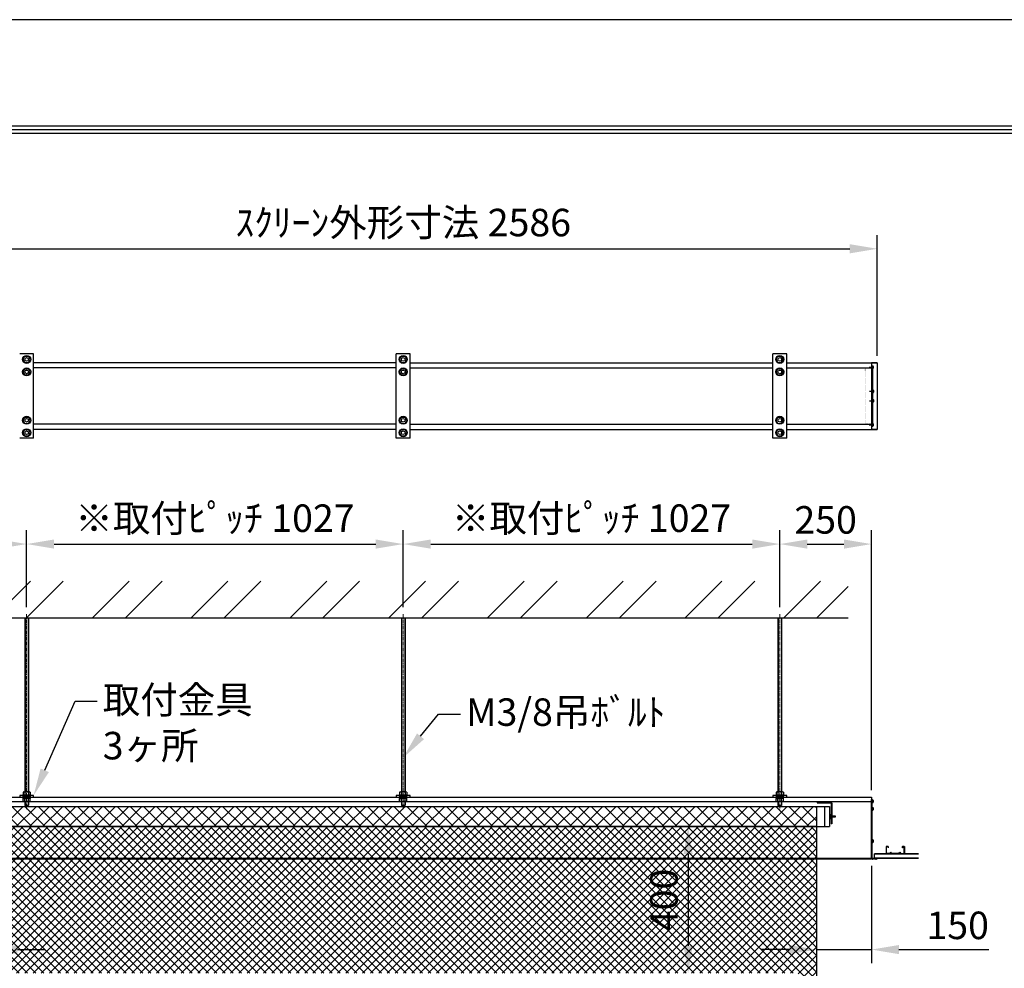
# Model space of a CAD drawing. Units: millimetres. Extents: x -15 to 6285, y 4 to 8914.
# Drawn here: x 2089 to 4775, y 6328 to 8914 of the extents above; entities that cross this region are included whole.
import ezdxf
from ezdxf import colors
from ezdxf.entities.mleader import LeaderData, LeaderLine
from ezdxf.math import Vec2, Vec3

# ---------------------------------------------------------------- set-up
doc = ezdxf.new("R2010")
doc.units = ezdxf.units.MM
doc.linetypes.add('CENTER', pattern=[50.8, 31.75, -6.35, 6.35, -6.35])
doc.linetypes.add('DOT', pattern=[6.35, 0.35, -6])
doc.layers.get('Defpoints').update_dxf_attribs({"color": 4})
for name, color, linetype in [('box', 5, 'Continuous'), ('buraketto', 30, 'Continuous'), ('etc', 150, 'Continuous'), ('kiji', 254, 'Continuous'), ('roller', 251, 'Continuous'), ('side-cover', 3, 'Continuous'), ('torituke-kanagu', 30, 'Continuous'), ('図枠', 2, 'Continuous')]:
    doc.layers.add(name, color=color, linetype=linetype)
doc.layers.add('寸法', color=6, linetype='Continuous', lineweight=0)
doc.dimstyles.new('外観図', dxfattribs={"dimscale": 30, "dimtxt": 2.5, "dimasz": 2.5, "dimexe": 1.25, "dimexo": 0.625, "dimtad": 1, "dimdec": 1, "dimtxsty": 'Standard', "dimcen": 2.5, "dimclrd": 6, "dimclre": 6, "dimclrt": 4, "dimadec": 0, "dimazin": 0, "dimtfac": 1, "dimtdec": 1, "dimtmove": 0, "dimatfit": 3, "dimldrblk": 'NONE', "dimfxl": 1, "dimarcsym": 0})

# ---------------------------------------------------------------- blocks, each defined once
blk = doc.blocks.new('*D18')
at = {"layer": 'Defpoints', "color": 0}
for p in [(2108.3, 7484.3), (2108.3, 7293), (1858.3, 6794.4)]:
    blk.add_point(p, dxfattribs=at)
at = {"layer": '寸法', "color": 6, "lineweight": -2}
for p, q in [((1858.3, 6813.1), (1858.3, 7521.8)), ((2108.3, 7311.8), (2108.3, 7521.8)), ((1933.3, 7484.3), (2033.3, 7484.3))]:
    blk.add_line(p, q, dxfattribs=at)
at = {"layer": '寸法', "color": 6}
for points in [[(1933.3, 7496.8), (1933.3, 7471.8), (1858.3, 7484.3)], [(2033.3, 7496.8), (2033.3, 7471.8), (2108.3, 7484.3)]]:
    blk.add_solid(points, dxfattribs=at)
at = {"layer": '寸法', "color": 4, "insert": (1983.3, 7540.5), "char_height": 75, "attachment_point": 5}
blk.add_mtext('250', dxfattribs=at)
blk = doc.blocks.new('_None')
blk = doc.blocks.new('*D19')
at = {"layer": 'Defpoints', "color": 0}
for p in [(3135.3, 7484.3), (2108.3, 7293), (3135.3, 7293)]:
    blk.add_point(p, dxfattribs=at)
at = {"layer": '寸法', "color": 6, "lineweight": -2}
for p, q in [((2108.3, 7311.8), (2108.3, 7521.8)), ((3135.3, 7311.8), (3135.3, 7521.8)), ((2183.3, 7484.3), (3060.3, 7484.3))]:
    blk.add_line(p, q, dxfattribs=at)
at = {"layer": '寸法', "color": 6}
for points in [[(2183.3, 7496.8), (2183.3, 7471.8), (2108.3, 7484.3)], [(3060.3, 7496.8), (3060.3, 7471.8), (3135.3, 7484.3)]]:
    blk.add_solid(points, dxfattribs=at)
at = {"layer": '寸法', "color": 4, "insert": (2621.8, 7545.1), "char_height": 75, "attachment_point": 5}
blk.add_mtext('※取付ﾋﾟｯﾁ 1027', dxfattribs=at)
blk = doc.blocks.new('*D20')
at = {"layer": 'Defpoints', "color": 0}
for p in [(4162.3, 7484.3), (3135.3, 7293), (4162.3, 7293)]:
    blk.add_point(p, dxfattribs=at)
at = {"layer": '寸法', "color": 6, "lineweight": -2}
for p, q in [((3135.3, 7311.8), (3135.3, 7521.8)), ((4162.3, 7311.8), (4162.3, 7521.8)), ((3210.3, 7484.3), (4087.3, 7484.3))]:
    blk.add_line(p, q, dxfattribs=at)
at = {"layer": '寸法', "color": 6}
for points in [[(3210.3, 7496.8), (3210.3, 7471.8), (3135.3, 7484.3)], [(4087.3, 7496.8), (4087.3, 7471.8), (4162.3, 7484.3)]]:
    blk.add_solid(points, dxfattribs=at)
at = {"layer": '寸法', "color": 4, "insert": (3648.8, 7545.1), "char_height": 75, "attachment_point": 5}
blk.add_mtext('※取付ﾋﾟｯﾁ 1027', dxfattribs=at)
blk = doc.blocks.new('*D21')
at = {"layer": 'Defpoints', "color": 0}
for p in [(4412.3, 7484.3), (4162.3, 7293), (4412.3, 6794.4)]:
    blk.add_point(p, dxfattribs=at)
at = {"layer": '寸法', "color": 6, "lineweight": -2}
for p, q in [((4162.3, 7311.8), (4162.3, 7521.8)), ((4412.3, 6813.1), (4412.3, 7521.8)), ((4237.3, 7484.3), (4337.3, 7484.3))]:
    blk.add_line(p, q, dxfattribs=at)
at = {"layer": '寸法', "color": 6}
for points in [[(4237.3, 7496.8), (4237.3, 7471.8), (4162.3, 7484.3)], [(4337.3, 7496.8), (4337.3, 7471.8), (4412.3, 7484.3)]]:
    blk.add_solid(points, dxfattribs=at)
at = {"layer": '寸法', "color": 4, "insert": (4287.3, 7540.5), "char_height": 75, "attachment_point": 5}
blk.add_mtext('250', dxfattribs=at)
blk = doc.blocks.new('*D23')
at = {"layer": 'Defpoints', "color": 0}
for p in [(4428.3, 8289.4), (1842.3, 7978.9), (4428.3, 7978.9)]:
    blk.add_point(p, dxfattribs=at)
at = {"layer": '寸法', "color": 6, "lineweight": -2}
for p, q in [((1842.3, 7997.6), (1842.3, 8326.9)), ((4428.3, 7997.6), (4428.3, 8326.9)), ((1917.3, 8289.4), (4353.3, 8289.4))]:
    blk.add_line(p, q, dxfattribs=at)
at = {"layer": '寸法', "color": 6}
for points in [[(1917.3, 8301.9), (1917.3, 8276.9), (1842.3, 8289.4)], [(4353.3, 8301.9), (4353.3, 8276.9), (4428.3, 8289.4)]]:
    blk.add_solid(points, dxfattribs=at)
at = {"layer": '寸法', "color": 4, "insert": (3135.3, 8351.3), "char_height": 75, "attachment_point": 5}
blk.add_mtext('ｽｸﾘｰﾝ外形寸法 2586', dxfattribs=at)
blk = doc.blocks.new('*D26')
at = {"layer": 'Defpoints', "color": 0}
for p in [(4262.3, 6713.9), (4412.3, 6625.4), (4412.3, 6378.6)]:
    blk.add_point(p, dxfattribs=at)
at = {"layer": '寸法', "color": 6, "lineweight": -2}
for p, q in [((4412.3, 6606.6), (4412.3, 6341.1)), ((4187.3, 6378.6), (4112.3, 6378.6)), ((4262.3, 6378.6), (4412.3, 6378.6)), ((4487.3, 6378.6), (4732.7, 6378.6))]:
    blk.add_line(p, q, dxfattribs=at)
at = {"layer": '寸法', "color": 6}
for points in [[(4187.3, 6391.1), (4187.3, 6366.1), (4262.3, 6378.6)], [(4487.3, 6391.1), (4487.3, 6366.1), (4412.3, 6378.6)]]:
    blk.add_solid(points, dxfattribs=at)
at = {"layer": '寸法', "color": 4, "insert": (4647.5, 6434.9), "char_height": 75, "attachment_point": 5}
blk.add_mtext('150', dxfattribs=at)
blk = doc.blocks.new('*D27')
at = {"layer": 'Defpoints', "color": 0}
for p in [(2008.3, 6713.9), (1858.3, 6625.4), (1858.3, 6378.6)]:
    blk.add_point(p, dxfattribs=at)
at = {"layer": '寸法', "color": 6, "lineweight": -2}
for p, q in [((1858.3, 6606.6), (1858.3, 6341.1)), ((1783.3, 6378.6), (1537.9, 6378.6)), ((2008.3, 6378.6), (1858.3, 6378.6)), ((2083.3, 6378.6), (2158.3, 6378.6))]:
    blk.add_line(p, q, dxfattribs=at)
at = {"layer": '寸法', "color": 6}
for points in [[(1783.3, 6391.1), (1783.3, 6366.1), (1858.3, 6378.6)], [(2083.3, 6391.1), (2083.3, 6366.1), (2008.3, 6378.6)]]:
    blk.add_solid(points, dxfattribs=at)
at = {"layer": '寸法', "color": 4, "insert": (1623.1, 6434.9), "char_height": 75, "attachment_point": 5}
blk.add_mtext('150', dxfattribs=at)
blk = doc.blocks.new('*D37')
at = {"layer": 'Defpoints', "color": 0}
for p in [(4262.3, 6713.9), (3912.3, 6313.9), (4212.3, 6313.9)]:
    blk.add_point(p, dxfattribs=at)
at = {"layer": '寸法', "color": 6, "lineweight": -2}
blk.add_line((3912.3, 6638.9), (3912.3, 6388.9), dxfattribs=at)
at = {"layer": '寸法', "color": 6}
for points in [[(3899.8, 6638.9), (3924.8, 6638.9), (3912.3, 6713.9)], [(3899.8, 6388.9), (3924.8, 6388.9), (3912.3, 6313.9)]]:
    blk.add_solid(points, dxfattribs=at)
at = {"layer": '寸法', "color": 4, "insert": (3856, 6513.9), "char_height": 75, "attachment_point": 5, "rotation": 90}
blk.add_mtext('400', dxfattribs=at)

msp = doc.modelspace()

# ---------------------------------------------------------------- hatches: boundary and pattern name
at = {"layer": 'etc'}
h = msp.add_hatch(dxfattribs=at)
h.set_pattern_fill('ANSI32', color=256, scale=20, style=0)
h.set_pattern_definition([(45, (61.61, -600.82), (-134.704, 134.704), []), (45, (151.41, -600.82), (-134.704, 134.704), [])])
h.paths.add_polyline_path([(4348.793, 7283.022), (4348.793, 7383.022), (1921.793, 7383.022), (1921.793, 7283.022)])
at = {"layer": 'kiji', "lineweight": 9}
h = msp.add_hatch(dxfattribs=at)
h.set_pattern_fill('ANSI37', color=256, scale=8, style=0)
h.paths.add_polyline_path([(2008.293, 6768.897), (4262.293, 6768.897), (4262.293, 6713.897), (2008.293, 6713.897)])
h = msp.add_hatch(dxfattribs=at)
h.set_pattern_fill('ANSI37', color=256, scale=5, style=0)
h.set_pattern_definition([(45, (-14.707, -2.388), (-11.22532, 11.22532), []), (135, (-14.707, -2.388), (-11.22532, -11.22532), [])])
h.paths.add_polyline_path([(2008.293, 6713.897), (4262.293, 6713.897), (4262.293, 4917.897), (2008.293, 4917.897)])
h.paths.add_polyline_path([(4212.293, 4967.897), (2058.293, 4967.897), (2058.293, 6313.897), (4212.293, 6313.897)], flags=16)
h.paths.add_polyline_path([(3925.999, 6422.432), (3925.999, 6606.125), (3791.037, 6606.125), (3791.037, 6422.432)], flags=24)

# ---------------------------------------------------------------- linework, layer by layer
at = {"linetype": 'CENTER', "lineweight": 9, "ltscale": 0.3}
for p, q in [((2108.293, 7293.022), (2108.293, 6761.547)), ((3135.293, 7293.022), (3135.293, 6761.547)), ((4162.293, 7293.022), (4162.293, 6761.547))]:
    msp.add_line(p, q, dxfattribs=at)
at = {"layer": 'box'}
for p, q in [((3116.293, 7978.875), (2127.293, 7978.875)), ((3154.293, 7978.875), (4143.293, 7978.875)), ((4181.293, 7978.875), (4412.293, 7978.875)), ((3116.293, 7964.875), (2127.293, 7964.875)), ((3154.293, 7964.875), (4143.293, 7964.875)), ((4181.293, 7964.875), (4412.293, 7964.875)), ((3116.293, 7810.875), (2127.293, 7810.875)), ((3116.293, 7796.875), (2127.293, 7796.875)), ((3154.293, 7810.875), (4143.293, 7810.875)), ((3154.293, 7796.875), (4143.293, 7796.875)), ((4181.293, 7810.875), (4412.293, 7810.875)), ((4181.293, 7796.875), (4412.293, 7796.875)), ((1858.293, 6794.397), (4412.293, 6794.397)), ((4412.293, 6794.397), (4412.293, 6625.397)), ((4412.293, 6781.397), (1858.293, 6781.397)), ((1858.293, 6627.397), (4412.293, 6627.397)), ((4412.293, 6625.397), (1858.293, 6625.397))]:
    msp.add_line(p, q, dxfattribs=at)
at = {"layer": 'buraketto'}
for p, q in [((4264.293, 6781.397), (4300.293, 6781.397)), ((4264.293, 6781.397), (4264.293, 6779.097)), ((4264.293, 6779.097), (4300.293, 6779.097)), ((4301.993, 6777.397), (4301.993, 6721.397)), ((4304.293, 6777.397), (4304.293, 6721.397)), ((4304.293, 6721.397), (4301.993, 6721.397))]:
    msp.add_line(p, q, dxfattribs=at)
for radius in [4, 1.7]:
    msp.add_arc((4300.293, 6777.397), radius, 0, 90, dxfattribs=at)
at = {"layer": 'Defpoints'}
msp.add_lwpolyline([(-14.707, 4.112), (6285.293, 4.112), (6285.293, 8914.112), (-14.707, 8914.112)], close=True, dxfattribs=at)
at = {"layer": 'etc'}
for p, q in [((2098.478, 7987.875), (2103.386, 7996.375)), ((2103.386, 7979.375), (2098.478, 7987.875)), ((2103.386, 7996.375), (2113.201, 7996.375)), ((2103.386, 7979.375), (2113.201, 7979.375)), ((2118.108, 7987.875), (2113.201, 7996.375)), ((2113.201, 7979.375), (2118.108, 7987.875)), ((3125.478, 7987.875), (3130.386, 7996.375)), ((3130.386, 7979.375), (3125.478, 7987.875)), ((3130.386, 7996.375), (3140.201, 7996.375)), ((3130.386, 7979.375), (3140.201, 7979.375)), ((3145.108, 7987.875), (3140.201, 7996.375)), ((3140.201, 7979.375), (3145.108, 7987.875)), ((4152.478, 7987.875), (4157.386, 7996.375)), ((4157.386, 7979.375), (4152.478, 7987.875)), ((4157.386, 7996.375), (4167.201, 7996.375)), ((4157.386, 7979.375), (4167.201, 7979.375)), ((4172.108, 7987.875), (4167.201, 7996.375)), ((4167.201, 7979.375), (4172.108, 7987.875)), ((2098.478, 7953.875), (2103.386, 7962.375)), ((2103.386, 7945.375), (2098.478, 7953.875)), ((2103.386, 7962.375), (2113.201, 7962.375)), ((2118.108, 7953.875), (2113.201, 7962.375)), ((2113.201, 7945.375), (2118.108, 7953.875)), ((3125.478, 7953.875), (3130.386, 7962.375)), ((3130.386, 7945.375), (3125.478, 7953.875)), ((3130.386, 7962.375), (3140.201, 7962.375)), ((3145.108, 7953.875), (3140.201, 7962.375)), ((3140.201, 7945.375), (3145.108, 7953.875)), ((4152.478, 7953.875), (4157.386, 7962.375)), ((4157.386, 7945.375), (4152.478, 7953.875)), ((4157.386, 7962.375), (4167.201, 7962.375)), ((4172.108, 7953.875), (4167.201, 7962.375)), ((4167.201, 7945.375), (4172.108, 7953.875)), ((4406.059, 7966.375), (4418.112, 7966.375)), ((4414.293, 7969.875), (4416.293, 7969.875)), ((4414.293, 7969.875), (4414.293, 7962.875)), ((4414.293, 7962.875), (4416.293, 7962.875)), ((4416.793, 7968.875), (4416.793, 7963.875)), ((2103.386, 7945.375), (2113.201, 7945.375)), ((3130.386, 7945.375), (3140.201, 7945.375)), ((4157.386, 7945.375), (4167.201, 7945.375)), ((4407.059, 7900.775), (4419.112, 7900.775)), ((4415.293, 7904.275), (4417.293, 7904.275)), ((4415.293, 7904.275), (4415.293, 7897.275)), ((4415.293, 7897.275), (4417.293, 7897.275)), ((4417.793, 7903.275), (4417.793, 7898.275)), ((4407.059, 7874.975), (4419.112, 7874.975)), ((4415.293, 7878.475), (4417.293, 7878.475)), ((4415.293, 7878.475), (4415.293, 7871.475)), ((4415.293, 7871.475), (4417.293, 7871.475)), ((4417.793, 7877.475), (4417.793, 7872.475)), ((2098.478, 7821.875), (2103.386, 7830.375)), ((2103.386, 7813.375), (2098.478, 7821.875)), ((2103.386, 7830.375), (2113.201, 7830.375)), ((2118.108, 7821.875), (2113.201, 7830.375)), ((2113.201, 7813.375), (2118.108, 7821.875)), ((3125.478, 7821.875), (3130.386, 7830.375)), ((3130.386, 7813.375), (3125.478, 7821.875)), ((3130.386, 7830.375), (3140.201, 7830.375)), ((3145.108, 7821.875), (3140.201, 7830.375)), ((3140.201, 7813.375), (3145.108, 7821.875)), ((4152.478, 7821.875), (4157.386, 7830.375)), ((4157.386, 7813.375), (4152.478, 7821.875)), ((4157.386, 7830.375), (4167.201, 7830.375)), ((4172.108, 7821.875), (4167.201, 7830.375)), ((4167.201, 7813.375), (4172.108, 7821.875)), ((2098.478, 7787.875), (2103.386, 7796.375)), ((2103.386, 7779.375), (2098.478, 7787.875)), ((2103.386, 7813.375), (2113.201, 7813.375)), ((2103.386, 7796.375), (2113.201, 7796.375)), ((2118.108, 7787.875), (2113.201, 7796.375)), ((2113.201, 7779.375), (2118.108, 7787.875)), ((3125.478, 7787.875), (3130.386, 7796.375)), ((3130.386, 7779.375), (3125.478, 7787.875)), ((3130.386, 7813.375), (3140.201, 7813.375)), ((3130.386, 7796.375), (3140.201, 7796.375)), ((3145.108, 7787.875), (3140.201, 7796.375)), ((3140.201, 7779.375), (3145.108, 7787.875)), ((4152.478, 7787.875), (4157.386, 7796.375)), ((4157.386, 7779.375), (4152.478, 7787.875)), ((4157.386, 7813.375), (4167.201, 7813.375)), ((4157.386, 7796.375), (4167.201, 7796.375)), ((4172.108, 7787.875), (4167.201, 7796.375)), ((4167.201, 7779.375), (4172.108, 7787.875)), ((4406.059, 7809.375), (4418.112, 7809.375)), ((4414.293, 7812.875), (4416.293, 7812.875)), ((4414.293, 7812.875), (4414.293, 7805.875)), ((4414.293, 7805.875), (4416.293, 7805.875)), ((4416.793, 7811.875), (4416.793, 7806.875)), ((2103.386, 7779.375), (2113.201, 7779.375)), ((3130.386, 7779.375), (3140.201, 7779.375)), ((4157.386, 7779.375), (4167.201, 7779.375)), ((1921.793, 7283.022), (4348.793, 7283.022)), ((2103.293, 7283.022), (2103.293, 6808.497)), ((2104.043, 7283.022), (2104.043, 6808.497)), ((2112.543, 7283.022), (2112.543, 6808.497)), ((2113.293, 7283.022), (2113.293, 6808.497)), ((3130.293, 7283.022), (3130.293, 6808.497)), ((3131.043, 7283.022), (3131.043, 6808.497)), ((3139.543, 7283.022), (3139.543, 6808.497)), ((3140.293, 7283.022), (3140.293, 6808.497)), ((4157.293, 7283.022), (4157.293, 6808.497)), ((4158.043, 7283.022), (4158.043, 6808.497)), ((4166.543, 7283.022), (4166.543, 6808.497)), ((4167.293, 7283.022), (4167.293, 6808.497)), ((2097.293, 6800.497), (2119.293, 6800.497)), ((2097.293, 6798.897), (2097.293, 6800.497)), ((2097.293, 6798.897), (2119.293, 6798.897)), ((2097.293, 6794.397), (2097.293, 6792.797)), ((2119.293, 6794.397), (2097.293, 6794.397)), ((2098.478, 6807.738), (2098.478, 6800.497)), ((2098.478, 6800.497), (2118.108, 6800.497)), ((2100.932, 6808.497), (2115.655, 6808.497)), ((2103.386, 6807.738), (2103.386, 6800.497)), ((2113.201, 6807.738), (2113.201, 6800.497)), ((2118.108, 6807.738), (2118.108, 6800.497)), ((2119.293, 6798.897), (2119.293, 6800.497)), ((2119.293, 6794.397), (2119.293, 6792.797)), ((3124.293, 6800.497), (3146.293, 6800.497)), ((3124.293, 6798.897), (3124.293, 6800.497)), ((3124.293, 6798.897), (3146.293, 6798.897)), ((3124.293, 6794.397), (3124.293, 6792.797)), ((3146.293, 6794.397), (3124.293, 6794.397)), ((3125.478, 6807.738), (3125.478, 6800.497)), ((3125.478, 6800.497), (3145.108, 6800.497)), ((3127.932, 6808.497), (3142.655, 6808.497)), ((3130.386, 6807.738), (3130.386, 6800.497)), ((3140.201, 6807.738), (3140.201, 6800.497)), ((3145.108, 6807.738), (3145.108, 6800.497)), ((3146.293, 6798.897), (3146.293, 6800.497)), ((3146.293, 6794.397), (3146.293, 6792.797)), ((4151.293, 6800.497), (4173.293, 6800.497)), ((4151.293, 6798.897), (4151.293, 6800.497)), ((4151.293, 6798.897), (4173.293, 6798.897)), ((4151.293, 6794.397), (4151.293, 6792.797)), ((4173.293, 6794.397), (4151.293, 6794.397)), ((4152.478, 6807.738), (4152.478, 6800.497)), ((4152.478, 6800.497), (4172.108, 6800.497)), ((4154.932, 6808.497), (4169.655, 6808.497)), ((4157.386, 6807.738), (4157.386, 6800.497)), ((4167.201, 6807.738), (4167.201, 6800.497)), ((4172.108, 6807.738), (4172.108, 6800.497)), ((4173.293, 6798.897), (4173.293, 6800.497)), ((4173.293, 6794.397), (4173.293, 6792.797)), ((2119.293, 6792.797), (2097.293, 6792.797)), ((2118.108, 6790.297), (2098.478, 6790.297)), ((2098.478, 6783.057), (2098.478, 6790.297)), ((2099.093, 6792.797), (2099.093, 6790.297)), ((2099.093, 6792.797), (2108.293, 6792.797)), ((2099.093, 6790.297), (2106.85, 6790.297)), ((2115.655, 6782.297), (2100.932, 6782.297)), ((2103.293, 6782.297), (2103.293, 6772.297)), ((2103.293, 6772.297), (2104.043, 6771.547)), ((2103.293, 6772.297), (2113.293, 6772.297)), ((2103.386, 6783.057), (2103.386, 6790.297)), ((2104.043, 6782.297), (2104.043, 6771.547)), ((2104.043, 6771.547), (2112.543, 6771.547)), ((2106.85, 6790.297), (2108.293, 6792.797)), ((2108.293, 6790.297), (2109.737, 6792.797)), ((2117.493, 6790.297), (2108.293, 6790.297)), ((2117.493, 6792.797), (2109.737, 6792.797)), ((2112.543, 6782.297), (2112.543, 6771.547)), ((2113.293, 6772.297), (2112.543, 6771.547)), ((2113.201, 6783.057), (2113.201, 6790.297)), ((2113.293, 6782.297), (2113.293, 6772.297)), ((2117.493, 6792.797), (2117.493, 6790.297)), ((2118.108, 6783.057), (2118.108, 6790.297)), ((3146.293, 6792.797), (3124.293, 6792.797)), ((3145.108, 6790.297), (3125.478, 6790.297)), ((3125.478, 6783.057), (3125.478, 6790.297)), ((3126.093, 6792.797), (3126.093, 6790.297)), ((3126.093, 6792.797), (3135.293, 6792.797)), ((3126.093, 6790.297), (3133.85, 6790.297)), ((3142.655, 6782.297), (3127.932, 6782.297)), ((3130.293, 6782.297), (3130.293, 6772.297)), ((3130.293, 6772.297), (3131.043, 6771.547)), ((3130.293, 6772.297), (3140.293, 6772.297)), ((3130.386, 6783.057), (3130.386, 6790.297)), ((3131.043, 6782.297), (3131.043, 6771.547)), ((3131.043, 6771.547), (3139.543, 6771.547)), ((3133.85, 6790.297), (3135.293, 6792.797)), ((3135.293, 6790.297), (3136.737, 6792.797)), ((3144.493, 6790.297), (3135.293, 6790.297)), ((3144.493, 6792.797), (3136.737, 6792.797)), ((3139.543, 6782.297), (3139.543, 6771.547)), ((3140.293, 6772.297), (3139.543, 6771.547)), ((3140.201, 6783.057), (3140.201, 6790.297)), ((3140.293, 6782.297), (3140.293, 6772.297)), ((3144.493, 6792.797), (3144.493, 6790.297)), ((3145.108, 6783.057), (3145.108, 6790.297)), ((4173.293, 6792.797), (4151.293, 6792.797)), ((4172.108, 6790.297), (4152.478, 6790.297)), ((4152.478, 6783.057), (4152.478, 6790.297)), ((4153.093, 6792.797), (4162.293, 6792.797)), ((4153.093, 6792.797), (4153.093, 6790.297)), ((4153.093, 6790.297), (4160.85, 6790.297)), ((4169.655, 6782.297), (4154.932, 6782.297)), ((4157.293, 6782.297), (4157.293, 6772.297)), ((4157.293, 6772.297), (4158.043, 6771.547)), ((4157.293, 6772.297), (4167.293, 6772.297)), ((4157.386, 6783.057), (4157.386, 6790.297)), ((4158.043, 6782.297), (4158.043, 6771.547)), ((4158.043, 6771.547), (4166.543, 6771.547)), ((4160.85, 6790.297), (4162.293, 6792.797)), ((4162.293, 6790.297), (4163.737, 6792.797)), ((4171.493, 6790.297), (4162.293, 6790.297)), ((4171.493, 6792.797), (4163.737, 6792.797)), ((4166.543, 6782.297), (4166.543, 6771.547)), ((4167.293, 6772.297), (4166.543, 6771.547)), ((4167.201, 6783.057), (4167.201, 6790.297)), ((4167.293, 6782.297), (4167.293, 6772.297)), ((4171.493, 6792.797), (4171.493, 6790.297)), ((4172.108, 6783.057), (4172.108, 6790.297)), ((4414.293, 6786.397), (4416.293, 6786.397)), ((4414.293, 6786.397), (4414.293, 6779.397)), ((4414.293, 6779.397), (4416.293, 6779.397)), ((4416.793, 6785.397), (4416.793, 6780.397)), ((4414.293, 6765.897), (4416.293, 6765.897)), ((4414.293, 6765.897), (4414.293, 6758.897)), ((4414.293, 6758.897), (4416.293, 6758.897)), ((4416.793, 6764.897), (4416.793, 6759.897)), ((4414.293, 6677.897), (4416.293, 6677.897)), ((4414.293, 6677.897), (4414.293, 6670.897)), ((4414.293, 6670.897), (4416.293, 6670.897)), ((4416.793, 6676.897), (4416.793, 6671.897)), ((4452.293, 6659.897), (4452.293, 6639.897)), ((4458.293, 6659.897), (4452.293, 6659.897)), ((4458.293, 6659.897), (4458.293, 6655.897)), ((4496.293, 6659.897), (4496.293, 6655.897)), ((4496.293, 6659.897), (4502.293, 6659.897)), ((4502.293, 6659.897), (4502.293, 6639.897)), ((4540.293, 6639.897), (4420.293, 6639.897)), ((4420.293, 6627.897), (4420.293, 6639.897)), ((4540.293, 6638.897), (4420.293, 6638.897)), ((4452.993, 6640.597), (4452.993, 6659.197)), ((4452.993, 6659.197), (4457.593, 6659.197)), ((4461.966, 6640.597), (4452.993, 6640.597)), ((4457.593, 6659.197), (4457.593, 6655.897)), ((4457.593, 6655.897), (4458.293, 6655.897)), ((4464.793, 6643.991), (4461.966, 6640.597)), ((4462.293, 6639.897), (4464.793, 6642.897)), ((4467.621, 6640.597), (4464.793, 6643.991)), ((4464.793, 6642.897), (4467.293, 6639.897)), ((4486.966, 6640.597), (4467.621, 6640.597)), ((4486.966, 6640.597), (4489.793, 6643.991)), ((4489.793, 6642.897), (4487.293, 6639.897)), ((4489.793, 6643.991), (4492.621, 6640.597)), ((4492.293, 6639.897), (4489.793, 6642.897)), ((4492.621, 6640.597), (4501.593, 6640.597)), ((4496.993, 6655.897), (4496.293, 6655.897)), ((4496.993, 6659.197), (4496.993, 6655.897)), ((4501.593, 6659.197), (4496.993, 6659.197)), ((4501.593, 6640.597), (4501.593, 6659.197)), ((4420.293, 6628.897), (4540.293, 6628.897)), ((4420.293, 6627.897), (4540.293, 6627.897))]:
    msp.add_line(p, q, dxfattribs=at)
for centre, radius in [((2108.293, 7987.875), 11), ((2108.293, 7987.875), 5), ((3135.293, 7987.875), 11), ((3135.293, 7987.875), 5), ((4162.293, 7987.875), 11), ((4162.293, 7987.875), 5), ((2108.293, 7953.875), 11), ((2108.293, 7953.875), 5), ((3135.293, 7953.875), 11), ((3135.293, 7953.875), 5), ((4162.293, 7953.875), 11), ((4162.293, 7953.875), 5), ((2108.293, 7821.875), 11), ((2108.293, 7821.875), 5), ((3135.293, 7821.875), 11), ((3135.293, 7821.875), 5), ((4162.293, 7821.875), 11), ((4162.293, 7821.875), 5), ((2108.293, 7787.875), 11), ((2108.293, 7787.875), 5), ((3135.293, 7787.875), 11), ((3135.293, 7787.875), 5), ((4162.293, 7787.875), 11), ((4162.293, 7787.875), 5)]:
    msp.add_circle(centre, radius, dxfattribs=at)
for centre, radius, start, end in [((4410.543, 7966.375), 6.731, 21.801409, 31.328693), ((4410.543, 7966.375), 6.731, 328.671307, 338.198591), ((4411.543, 7900.775), 6.731, 21.801409, 31.328693), ((4411.543, 7900.775), 6.731, 328.671307, 338.198591), ((4411.543, 7874.975), 6.731, 21.801409, 31.328693), ((4411.543, 7874.975), 6.731, 328.671307, 338.198591), ((4410.543, 7809.375), 6.731, 21.801409, 31.328693), ((4410.543, 7809.375), 6.731, 328.671307, 338.198591), ((2100.932, 6804.153), 4.345, 55.615753, 124.384247), ((2108.293, 6792.257), 16.241, 72.412046, 107.587954), ((2115.655, 6804.153), 4.345, 55.615753, 124.384247), ((3127.932, 6804.153), 4.345, 55.615753, 124.384247), ((3135.293, 6792.257), 16.241, 72.412046, 107.587954), ((3142.655, 6804.153), 4.345, 55.615753, 124.384247), ((4154.932, 6804.153), 4.345, 55.615753, 124.384247), ((4162.293, 6792.257), 16.241, 72.412046, 107.587954), ((4169.655, 6804.153), 4.345, 55.615753, 124.384247), ((2100.932, 6786.642), 4.345, 235.615753, 304.384247), ((2108.293, 6798.538), 16.241, 252.412046, 287.587954), ((2115.655, 6786.642), 4.345, 235.615753, 304.384247), ((3127.932, 6786.642), 4.345, 235.615753, 304.384247), ((3135.293, 6798.538), 16.241, 252.412046, 287.587954), ((3142.655, 6786.642), 4.345, 235.615753, 304.384247), ((4154.932, 6786.642), 4.345, 235.615753, 304.384247), ((4162.293, 6798.538), 16.241, 252.412046, 287.587954), ((4169.655, 6786.642), 4.345, 235.615753, 304.384247), ((4410.543, 6782.897), 6.731, 21.801409, 31.328693), ((4410.543, 6782.897), 6.731, 328.671307, 338.198591), ((4410.543, 6762.397), 6.731, 21.801409, 31.328693), ((4410.543, 6762.397), 6.731, 328.671307, 338.198591), ((4410.543, 6674.397), 6.731, 21.801409, 31.328693), ((4410.543, 6674.397), 6.731, 328.671307, 338.198591)]:
    msp.add_arc(centre, radius, start, end, dxfattribs=at)
at = {"layer": 'kiji'}
for points in [[(2008.293, 6768.897), (4262.293, 6768.897), (4262.293, 6713.897), (2008.293, 6713.897)], [(2008.293, 6713.897), (4262.293, 6713.897), (4262.293, 4917.897), (2008.293, 4917.897)]]:
    msp.add_lwpolyline(points, close=True, dxfattribs=at)
at = {"layer": 'roller'}
for p, q in [((1979.043, 6768.897), (4297.543, 6768.897)), ((4284.293, 6768.897), (4297.543, 6768.897)), ((4284.293, 6768.897), (4284.293, 6713.897)), ((4297.543, 6768.897), (4297.543, 6713.897)), ((4297.743, 6750.272), (4297.543, 6750.272)), ((4297.743, 6750.272), (4297.743, 6732.522)), ((4297.743, 6747.397), (4297.743, 6735.397)), ((4298.543, 6747.397), (4297.743, 6747.397)), ((4298.543, 6747.397), (4298.543, 6735.397)), ((4300.543, 6746.397), (4298.543, 6746.397)), ((4300.543, 6736.397), (4300.543, 6746.397)), ((4300.543, 6743.472), (4313.543, 6743.472)), ((4313.543, 6743.472), (4313.543, 6739.322)), ((1979.043, 6713.897), (4297.543, 6713.897)), ((4284.293, 6713.897), (4297.543, 6713.897)), ((4297.743, 6732.522), (4297.543, 6732.522)), ((4298.543, 6735.397), (4297.743, 6735.397)), ((4298.543, 6736.397), (4300.543, 6736.397)), ((4313.543, 6739.322), (4300.543, 6739.322))]:
    msp.add_line(p, q, dxfattribs=at)
at = {"layer": 'side-cover', "linetype": 'Continuous'}
for p, q in [((4412.293, 7978.875), (4412.293, 7796.875)), ((4428.293, 7978.875), (4412.293, 7978.875)), ((4412.293, 7978.875), (4428.293, 7978.875)), ((4428.293, 7978.875), (4428.293, 7796.875)), ((4415.293, 7967.375), (4412.293, 7967.375)), ((4415.293, 7964.875), (4412.293, 7964.875)), ((4414.293, 7967.375), (4414.293, 7808.375)), ((4415.293, 7967.375), (4415.293, 7808.375)), ((4415.293, 7944.375), (4412.293, 7944.375)), ((4415.293, 7831.375), (4412.293, 7831.375)), ((4415.293, 7810.875), (4412.293, 7810.875)), ((4415.293, 7808.375), (4412.293, 7808.375)), ((4428.293, 7796.875), (4412.293, 7796.875)), ((4412.293, 7796.875), (4428.293, 7796.875))]:
    msp.add_line(p, q, dxfattribs=at)
at = {"layer": 'side-cover', "linetype": 'DOT', "ltscale": 0.5}
for p, q in [((4412.293, 7962.875), (4396.293, 7962.875)), ((4396.293, 7812.875), (4396.293, 7962.875)), ((4412.293, 7812.875), (4396.293, 7812.875))]:
    msp.add_line(p, q, dxfattribs=at)
at = {"layer": 'side-cover'}
for p, q in [((4412.293, 6625.486), (4412.293, 6788.097)), ((4412.593, 6788.397), (4413.993, 6788.397)), ((4414.293, 6627.397), (4414.293, 6788.097)), ((4412.588, 6625.668), (4412.293, 6625.486)), ((4413.188, 6625.427), (4412.798, 6625.668)), ((4413.788, 6625.668), (4413.398, 6625.427)), ((4414.388, 6625.427), (4413.998, 6625.668)), ((4414.293, 6627.397), (4427.993, 6627.397)), ((4414.988, 6625.668), (4414.598, 6625.427)), ((4415.588, 6625.427), (4415.198, 6625.668)), ((4416.188, 6625.668), (4415.798, 6625.427)), ((4416.788, 6625.427), (4416.398, 6625.668)), ((4417.388, 6625.668), (4416.998, 6625.427)), ((4417.988, 6625.427), (4417.598, 6625.668)), ((4418.588, 6625.668), (4418.198, 6625.427)), ((4419.188, 6625.427), (4418.798, 6625.668)), ((4419.788, 6625.668), (4419.398, 6625.427)), ((4420.388, 6625.427), (4419.998, 6625.668)), ((4420.988, 6625.668), (4420.598, 6625.427)), ((4421.588, 6625.427), (4421.198, 6625.668)), ((4422.188, 6625.668), (4421.798, 6625.427)), ((4422.788, 6625.427), (4422.398, 6625.668)), ((4423.388, 6625.668), (4422.998, 6625.427)), ((4423.988, 6625.427), (4423.598, 6625.668)), ((4424.588, 6625.668), (4424.198, 6625.427)), ((4425.188, 6625.427), (4424.798, 6625.668)), ((4425.788, 6625.668), (4425.398, 6625.427)), ((4426.388, 6625.427), (4425.998, 6625.668)), ((4426.988, 6625.668), (4426.598, 6625.427)), ((4427.588, 6625.427), (4427.198, 6625.668)), ((4427.693, 6625.397), (4427.993, 6625.397)), ((4428.293, 6625.697), (4428.293, 6627.097))]:
    msp.add_line(p, q, dxfattribs=at)
for centre, radius, start, end in [((4412.593, 6788.097), 0.3, 90, 180), ((4413.993, 6788.097), 0.3, 0, 90), ((4412.693, 6625.497), 0.2, 58.345541, 121.654462), ((4413.293, 6625.597), 0.2, 238.345546, 301.654467), ((4413.893, 6625.497), 0.2, 58.345541, 121.654462), ((4414.493, 6625.597), 0.2, 238.345546, 301.654467), ((4415.093, 6625.497), 0.2, 58.345541, 121.654462), ((4415.693, 6625.597), 0.2, 238.345546, 301.654467), ((4416.293, 6625.497), 0.2, 58.345541, 121.654462), ((4416.893, 6625.597), 0.2, 238.345546, 301.654467), ((4417.493, 6625.497), 0.2, 58.345541, 121.654462), ((4418.093, 6625.597), 0.2, 238.345546, 301.654467), ((4418.693, 6625.497), 0.2, 58.345541, 121.654462), ((4419.293, 6625.597), 0.2, 238.345546, 301.654467), ((4419.893, 6625.497), 0.2, 58.345541, 121.654462), ((4420.493, 6625.597), 0.2, 238.345546, 301.654467), ((4421.093, 6625.497), 0.2, 58.345541, 121.654462), ((4421.693, 6625.597), 0.2, 238.345546, 301.654467), ((4422.293, 6625.497), 0.2, 58.345541, 121.654462), ((4422.893, 6625.597), 0.2, 238.345546, 301.654467), ((4423.493, 6625.497), 0.2, 58.345541, 121.654462), ((4424.093, 6625.597), 0.2, 238.345546, 301.654467), ((4424.693, 6625.497), 0.2, 58.345541, 121.654462), ((4425.293, 6625.597), 0.2, 238.345546, 301.654467), ((4425.893, 6625.497), 0.2, 58.345541, 121.654462), ((4426.493, 6625.597), 0.2, 238.345546, 301.654467), ((4427.093, 6625.497), 0.2, 58.345541, 121.654462), ((4427.693, 6625.597), 0.2, 238.345539, 270), ((4427.993, 6627.097), 0.3, 0, 90), ((4427.993, 6625.697), 0.3, 270, 0)]:
    msp.add_arc(centre, radius, start, end, dxfattribs=at)
at = {"layer": 'torituke-kanagu'}
for p, q in [((2127.293, 8002.875), (2089.293, 8002.875)), ((2127.293, 7772.875), (2127.293, 8002.875)), ((3154.293, 8002.875), (3116.293, 8002.875)), ((3116.293, 7772.875), (3116.293, 8002.875)), ((3154.293, 7772.875), (3154.293, 8002.875)), ((4181.293, 8002.875), (4143.293, 8002.875)), ((4143.293, 7772.875), (4143.293, 8002.875)), ((4181.293, 7772.875), (4181.293, 8002.875)), ((2127.293, 7772.875), (2089.293, 7772.875)), ((3154.293, 7772.875), (3116.293, 7772.875)), ((4181.293, 7772.875), (4143.293, 7772.875)), ((2089.293, 6798.897), (2089.293, 6794.397)), ((2127.293, 6798.897), (2089.293, 6798.897)), ((2089.293, 6794.397), (2127.293, 6794.397)), ((2127.293, 6794.397), (2127.293, 6798.897)), ((3116.293, 6798.897), (3116.293, 6794.397)), ((3154.293, 6798.897), (3116.293, 6798.897)), ((3116.293, 6794.397), (3154.293, 6794.397)), ((3154.293, 6794.397), (3154.293, 6798.897)), ((4181.293, 6798.897), (4143.293, 6798.897)), ((4143.293, 6798.897), (4143.293, 6794.397)), ((4143.293, 6794.397), (4181.293, 6794.397)), ((4181.293, 6794.397), (4181.293, 6798.897))]:
    msp.add_line(p, q, dxfattribs=at)
at = {"layer": '図枠', "color": 2}
for points in [[(135.293, 293.309), (135.293, 8624.916), (6135.293, 8624.916), (6135.293, 293.309)], [(145.432, 303.448), (145.432, 8614.777), (6125.154, 8614.777), (6125.154, 303.448)], [(155.571, 313.587), (155.571, 8604.638), (6115.015, 8604.638), (6115.015, 313.587)]]:
    msp.add_lwpolyline(points, close=True, dxfattribs=at)

# ---------------------------------------------------------------- dimensions: what is measured, and where the dimension line sits
at = {"layer": '寸法'}
dim = msp.add_linear_dim(base=(4428.293, 8289.383), p1=(1842.293, 7978.875), p2=(4428.293, 7978.875), text='ｽｸﾘｰﾝ外形寸法 <>', dimstyle='外観図', dxfattribs=at)
dim.commit()
dim.dimension.update_dxf_attribs({"geometry": '*D23', "text_midpoint": (3135.293, 8351.344)})
for base, p1, p2, picture, middle in [((3135.293, 7484.271), (2108.293, 7293.022), (3135.293, 7293.022), '*D19', (2621.793, 7545.089)), ((4162.293, 7484.271), (3135.293, 7293.022), (4162.293, 7293.022), '*D20', (3648.793, 7545.089))]:
    dim = msp.add_linear_dim(base=base, p1=p1, p2=p2, text='※取付ﾋﾟｯﾁ <>', dimstyle='外観図', override={"dimpost": '<>'}, dxfattribs=at)
    dim.commit()
    dim.dimension.update_dxf_attribs({"geometry": picture, "text_midpoint": middle})
for base, p1, p2, override, picture, middle in [((2108.293, 7484.271), (1858.293, 6794.397), (2108.293, 7293.022), {"dimpost": '<>'}, '*D18', (1983.293, 7540.521)), ((4412.293, 7484.271), (4162.293, 7293.022), (4412.293, 6794.397), {"dimpost": '<>'}, '*D21', (4287.293, 7540.521)), ((1858.293, 6378.646), (2008.293, 6713.897), (1858.293, 6625.397), {"dimse1": 1}, '*D27', (1623.109, 6434.896)), ((4412.293, 6378.646), (4262.293, 6713.897), (4412.293, 6625.397), {"dimse1": 1}, '*D26', (4647.477, 6434.896))]:
    dim = msp.add_linear_dim(base=base, p1=p1, p2=p2, dimstyle='外観図', override=override, dxfattribs=at)
    dim.commit()
    dim.dimension.update_dxf_attribs({"geometry": picture, "text_midpoint": middle})
dim = msp.add_linear_dim(base=(3912.293, 6313.897), p1=(4262.293, 6713.897), p2=(4212.293, 6313.897), angle=90, dimstyle='外観図', override={"dimpost": '<>', "dimse1": 1, "dimse2": 1}, dxfattribs=at)
dim.commit()
dim.dimension.update_dxf_attribs({"geometry": '*D37', "text_midpoint": (3856.043, 6513.897)})

# ---------------------------------------------------------------- leaders
ml = msp.add_multileader_mtext('Standard', dxfattribs=at)
ml.set_content('取付金具\\P3ヶ所', color=256)
ml.set_leader_properties()
ml.build(insert=Vec2(0, 0))
ml.multileader.update_dxf_attribs({"dogleg_length": 2, "arrow_head_size": 75, "scale": 30})
ctx = ml.context
ctx.base_point, ctx.scale, ctx.char_height, ctx.arrow_head_size, ctx.landing_gap_size, ctx.plane_origin = Vec3(2300.701, 7055.488), 30, 75, 75, 15, Vec3(2147.293, 6798.897)
notes = []
notes.append((ctx, [(0, (1, 1, 0), (2240.701, 7055.488), (1, 0), 60, [(0, [(2127.293, 6798.897)], 0, [])])]))
ctx.mtext.insert, ctx.mtext.flow_direction = Vec3(2315.701, 7097.176), 5
ml = msp.add_multileader_mtext('Standard', dxfattribs=at)
ml.set_content('M3/8吊ﾎﾞﾙﾄ', color=256)
ml.set_leader_properties()
ml.build(insert=Vec2(0, 0))
ml.multileader.update_dxf_attribs({"dogleg_length": 2, "arrow_head_size": 75, "scale": 30})
ctx = ml.context
ctx.base_point, ctx.scale, ctx.char_height, ctx.arrow_head_size, ctx.landing_gap_size, ctx.plane_origin = Vec3(3291.683, 7020.768), 30, 75, 75, 15, Vec3(3255.372, 6837.335)
notes.append((ctx, [(0, (1, 1, 0), (3231.683, 7020.768), (1, 0), 60, [(0, [(3135.293, 6901.956)], 0, [])])]))
ctx.mtext.insert, ctx.mtext.flow_direction = Vec3(3306.683, 7063.598), 5
for ctx, leaders in notes:
    for number, flags, end, landing, length, lines in leaders:
        leader = LeaderData()
        leader.index, (leader.has_last_leader_line, leader.has_dogleg_vector, leader.attachment_direction) = number, flags
        leader.last_leader_point, leader.dogleg_vector, leader.dogleg_length = Vec3(end), Vec3(landing), length
        for number, points, colour, breaks in lines:
            line = LeaderLine()
            line.index, line.vertices, line.color, line.breaks = number, Vec3.list(points), colors.encode_raw_color(colour), breaks
            leader.lines.append(line)
        ctx.leaders.append(leader)

doc.saveas('drawing.dxf')
